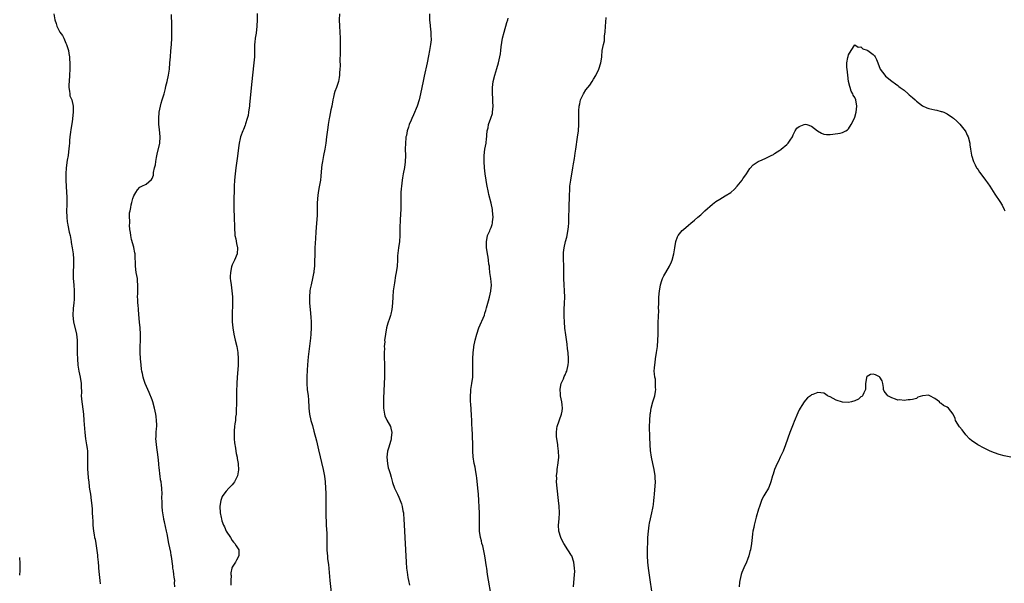
# Model space of a CAD drawing. Units: inches. Extents: x 2637000 to 2640000, y 1509000 to 1512000.
# Drawn here: x 2637000 to 2637320, y 1509330 to 1509513 of the extents above; entities that cross this region are included whole.
import ezdxf

# ---------------------------------------------------------------- set-up
doc = ezdxf.new("R2010")
doc.units = ezdxf.units.IN
doc.header["$MEASUREMENT"] = 0
doc.layers.add('LD26371509_10ft', color=101, linetype='Continuous')

msp = doc.modelspace()

# ---------------------------------------------------------------- linework, layer by layer
at = {"layer": 'LD26371509_10ft'}
for points, elevation in [([(2637011.12, 1509515), (2637011.37, 1509513), (2637011.81, 1509511.81), (2637012.02, 1509511), (2637013.07, 1509509), (2637013.87, 1509507.87), (2637014.31, 1509507), (2637015, 1509505.46), (2637015.23, 1509505), (2637015.66, 1509503.66), (2637015.81, 1509503), (2637015.93, 1509502.07), (2637016.12, 1509501), (2637016.19, 1509500.19), (2637016.24, 1509499), (2637016.26, 1509497), (2637016.21, 1509495), (2637016.05, 1509493), (2637016, 1509492), (2637015.97, 1509491), (2637016.19, 1509489.81), (2637016.24, 1509489), (2637016.31, 1509488.31), (2637016.88, 1509487), (2637017.36, 1509485), (2637017.34, 1509483.34), (2637017.37, 1509483), (2637017, 1509479.92), (2637016.6, 1509477.4), (2637016.54, 1509476.54), (2637016.3, 1509475), (2637016.16, 1509473.84), (2637016.12, 1509473), (2637016.06, 1509472.06), (2637015.88, 1509470.12), (2637015.73, 1509469), (2637015.43, 1509467.43), (2637015.04, 1509465), (2637014.93, 1509463), (2637014.97, 1509461), (2637015.06, 1509458.94), (2637015.29, 1509455.29), (2637015.26, 1509454.74), (2637015.25, 1509453), (2637015.19, 1509451), (2637015.26, 1509449), (2637015.44, 1509447.44), (2637015.52, 1509447), (2637015.66, 1509446.34), (2637016.09, 1509444.09), (2637016.33, 1509443), (2637016.71, 1509441), (2637016.74, 1509440.74), (2637017.04, 1509438.96), (2637017.31, 1509437), (2637017.45, 1509435.45), (2637017.5, 1509435), (2637017.48, 1509434.52), (2637017.46, 1509433), (2637017.38, 1509431.38), (2637017.33, 1509431), (2637017.32, 1509430.68), (2637017.37, 1509429), (2637017.54, 1509427), (2637017.67, 1509425), (2637017.67, 1509423), (2637017.64, 1509422.36), (2637017.55, 1509421), (2637017.39, 1509419.39), (2637017.28, 1509417), (2637017.47, 1509415), (2637018.42, 1509411), (2637018.68, 1509409), (2637018.7, 1509407), (2637018.66, 1509405), (2637018.66, 1509404.66), (2637018.71, 1509403), (2637018.88, 1509400.88), (2637019.18, 1509399), (2637019.58, 1509397), (2637019.9, 1509395), (2637019.91, 1509394.09), (2637020.04, 1509392.04), (2637019.99, 1509391), (2637020.03, 1509389.97), (2637020.15, 1509389), (2637020.27, 1509388.27), (2637020.67, 1509385), (2637020.86, 1509383), (2637021.11, 1509379), (2637021.32, 1509377), (2637021.68, 1509375), (2637021.86, 1509373.86), (2637021.96, 1509373), (2637022, 1509372), (2637021.99, 1509371), (2637021.96, 1509370.04), (2637021.97, 1509369), (2637022.04, 1509367), (2637022.11, 1509366.11), (2637022.26, 1509364.26), (2637022.39, 1509363), (2637022.6, 1509361.4), (2637022.67, 1509360.67), (2637022.94, 1509359), (2637023.22, 1509357), (2637023.37, 1509355.37), (2637023.44, 1509355), (2637023.5, 1509354.5), (2637023.57, 1509353), (2637023.58, 1509351.58), (2637023.7, 1509350.3), (2637023.74, 1509349), (2637023.98, 1509347), (2637024.16, 1509345.84), (2637024.32, 1509345), (2637024.45, 1509344.45), (2637024.66, 1509343), (2637025.25, 1509339.25), (2637025.27, 1509338.73), (2637025.45, 1509337), (2637025.57, 1509335.57), (2637025.6, 1509335), (2637025.76, 1509333), (2637025.97, 1509331), (2637026.1, 1509329.9)], 9700), ([(2637050.32, 1509329), (2637050.26, 1509330.26), (2637050.33, 1509331), (2637050.12, 1509332.11), (2637050.06, 1509333), (2637049.9, 1509334.1), (2637049.74, 1509335), (2637049.67, 1509335.67), (2637049.22, 1509338.78), (2637049.18, 1509339.18), (2637049, 1509340.24), (2637048.44, 1509343), (2637048.19, 1509344.19), (2637048.06, 1509345), (2637047.85, 1509346.15), (2637047.67, 1509347), (2637047, 1509350.02), (2637046.81, 1509350.82), (2637046.75, 1509351), (2637046.41, 1509353), (2637046.38, 1509353.62), (2637046.25, 1509355), (2637046.19, 1509356.19), (2637046.18, 1509358.18), (2637046.19, 1509359), (2637046.12, 1509361), (2637046.02, 1509361.98), (2637045.88, 1509363), (2637045.74, 1509363.74), (2637045.58, 1509365), (2637045.5, 1509365.5), (2637045.36, 1509367), (2637045.31, 1509367.31), (2637045.19, 1509369), (2637044.96, 1509371), (2637044.69, 1509372.69), (2637044.61, 1509373.39), (2637044.37, 1509375), (2637044.26, 1509376.26), (2637044.23, 1509377), (2637044.27, 1509377.73), (2637044.3, 1509379), (2637044.39, 1509380.39), (2637044.46, 1509381), (2637044.47, 1509381.53), (2637044.45, 1509383), (2637044.26, 1509384.26), (2637044.18, 1509385), (2637043.74, 1509387), (2637043.19, 1509389), (2637043, 1509389.61), (2637042.05, 1509392.05), (2637041.62, 1509393), (2637040.74, 1509395), (2637040.26, 1509396.26), (2637040.05, 1509397), (2637039.85, 1509398.15), (2637039.65, 1509399), (2637039.56, 1509399.56), (2637039.41, 1509401), (2637039.24, 1509403), (2637039.12, 1509405), (2637039.09, 1509406.91), (2637039.17, 1509409), (2637039.19, 1509411), (2637039.05, 1509413), (2637038.85, 1509414.85), (2637038.63, 1509417.37), (2637038.52, 1509419), (2637038.45, 1509420.45), (2637038.37, 1509421), (2637038.36, 1509422.36), (2637038.28, 1509423), (2637038.32, 1509424.32), (2637038.29, 1509425), (2637038.31, 1509425.69), (2637038.33, 1509427), (2637038.22, 1509428.22), (2637038.18, 1509429), (2637037.84, 1509431), (2637037.56, 1509433), (2637037.54, 1509434.46), (2637037.49, 1509435.49), (2637037.45, 1509437), (2637037.39, 1509437.39), (2637037.05, 1509439.05), (2637037, 1509439.18), (2637036.33, 1509441.67), (2637036.02, 1509443), (2637035.96, 1509443.96), (2637035.79, 1509445), (2637035.68, 1509446.32), (2637035.71, 1509447), (2637035.79, 1509447.79), (2637035.68, 1509449), (2637035.68, 1509450.32), (2637035.81, 1509451), (2637036.06, 1509452.06), (2637036.2, 1509453), (2637036.34, 1509453.66), (2637036.75, 1509455), (2637037, 1509455.9), (2637037.72, 1509457), (2637038.19, 1509457.81), (2637039, 1509458.66), (2637039.21, 1509458.79), (2637039.67, 1509459), (2637041, 1509459.69), (2637042.82, 1509461.18), (2637043, 1509461.49), (2637043.39, 1509462.61), (2637043.42, 1509463.42), (2637043.76, 1509465), (2637044.02, 1509465.98), (2637044.13, 1509467), (2637044.36, 1509468.36), (2637044.61, 1509469.39), (2637045.43, 1509473), (2637045.59, 1509475), (2637045.39, 1509477.39), (2637045.19, 1509479), (2637045.11, 1509481), (2637045.28, 1509483), (2637045.7, 1509485), (2637045.96, 1509485.96), (2637046.28, 1509487), (2637046.84, 1509489), (2637047.3, 1509490.7), (2637047.46, 1509491.46), (2637047.83, 1509493), (2637048.27, 1509495), (2637048.59, 1509497), (2637048.76, 1509499), (2637048.89, 1509501), (2637049.08, 1509502.92), (2637049.32, 1509505), (2637049.42, 1509507), (2637049.4, 1509507.4), (2637049.4, 1509509), (2637049.33, 1509511.33), (2637049.28, 1509514.72)], 9690), ([(2637077.11, 1509515.11), (2637077.08, 1509513), (2637076.99, 1509511), (2637076.71, 1509508.71), (2637076.42, 1509507), (2637076.27, 1509505.73), (2637076.24, 1509505), (2637076.23, 1509504.23), (2637076.15, 1509501), (2637076, 1509499), (2637075.52, 1509495), (2637075.3, 1509493), (2637075.08, 1509490.92), (2637074.58, 1509485.42), (2637074.54, 1509485), (2637074.45, 1509484.45), (2637074.27, 1509483), (2637074.1, 1509481.9), (2637073.85, 1509481), (2637073.28, 1509479.28), (2637073.16, 1509478.84), (2637072.58, 1509477.42), (2637072.38, 1509477), (2637071.67, 1509475), (2637071.53, 1509474.47), (2637071.22, 1509473), (2637071, 1509471.41), (2637070.7, 1509468.7), (2637070.14, 1509465), (2637070.04, 1509464.04), (2637069.9, 1509463), (2637069.75, 1509461), (2637069.64, 1509459), (2637069.63, 1509458.37), (2637069.56, 1509457), (2637069.52, 1509455.52), (2637069.52, 1509455), (2637069.48, 1509453.48), (2637069.48, 1509451.48), (2637069.5, 1509451), (2637069.55, 1509449.55), (2637069.6, 1509449), (2637069.64, 1509447.64), (2637069.71, 1509447), (2637069.68, 1509445.68), (2637069.73, 1509445), (2637069.77, 1509443.77), (2637069.86, 1509443), (2637070.13, 1509441.87), (2637070.41, 1509440.41), (2637070.72, 1509439), (2637070.53, 1509437), (2637069.71, 1509435), (2637069.47, 1509434.53), (2637069, 1509433.52), (2637068.85, 1509433.15), (2637068.79, 1509432.79), (2637068.39, 1509431), (2637068.34, 1509429.66), (2637068.35, 1509429), (2637068.43, 1509428.43), (2637068.58, 1509427), (2637068.88, 1509425), (2637069.07, 1509423.07), (2637069.09, 1509421.09), (2637068.95, 1509417.05), (2637068.98, 1509415), (2637069.15, 1509413), (2637069.5, 1509411), (2637069.97, 1509409), (2637070.47, 1509407), (2637070.84, 1509405), (2637070.95, 1509403), (2637070.85, 1509400.85), (2637070.58, 1509397), (2637070.47, 1509395), (2637070.37, 1509392.37), (2637070.33, 1509389), (2637070.25, 1509385.75), (2637070.2, 1509385), (2637070.08, 1509384.08), (2637070, 1509383), (2637069.82, 1509381.82), (2637069.73, 1509381), (2637069.6, 1509379.6), (2637069.56, 1509379), (2637069.61, 1509377), (2637069.75, 1509375.75), (2637069.99, 1509373.99), (2637070.18, 1509373), (2637070.26, 1509372.26), (2637070.56, 1509371), (2637070.57, 1509370.57), (2637070.9, 1509369), (2637070.88, 1509368.88), (2637071.03, 1509366.97), (2637070.71, 1509365), (2637070.31, 1509364.31), (2637069.68, 1509363), (2637069.42, 1509362.58), (2637069, 1509362.07), (2637067.92, 1509361), (2637067, 1509359.96), (2637066.22, 1509359), (2637065.73, 1509358.27), (2637065.3, 1509357), (2637065, 1509355.19), (2637064.99, 1509355), (2637065.03, 1509353), (2637065.41, 1509351.41), (2637065.44, 1509351), (2637065.64, 1509350.36), (2637066.17, 1509349), (2637066.45, 1509348.45), (2637067, 1509347.06), (2637068.36, 1509345), (2637069, 1509343.97), (2637069.42, 1509343.42), (2637069.84, 1509343), (2637070.24, 1509342.24), (2637071.08, 1509341), (2637071.17, 1509339), (2637070.36, 1509337.64), (2637070.05, 1509337), (2637069, 1509335.35), (2637068.9, 1509335), (2637068.52, 1509333.48), (2637068.57, 1509333), (2637068.65, 1509332.65), (2637068.52, 1509331), (2637068.53, 1509329.47)], 9680), ([(2637103.8, 1509515), (2637103.73, 1509513), (2637103.78, 1509511), (2637103.91, 1509509), (2637103.99, 1509507), (2637103.97, 1509502.03), (2637103.93, 1509499.93), (2637103.95, 1509498.05), (2637103.9, 1509497), (2637103.8, 1509495.8), (2637103.78, 1509495), (2637103.71, 1509494.29), (2637103.44, 1509493), (2637102.76, 1509491), (2637102.29, 1509489.71), (2637102.08, 1509489), (2637101.87, 1509487.87), (2637101.65, 1509487), (2637101.3, 1509485), (2637101, 1509483.74), (2637100.54, 1509481.46), (2637100.43, 1509481), (2637100.3, 1509480.3), (2637100.08, 1509479), (2637099.95, 1509478.05), (2637099.6, 1509475), (2637099.32, 1509473), (2637098.98, 1509471), (2637098.59, 1509469), (2637098.22, 1509467), (2637098.07, 1509465.93), (2637097.97, 1509465), (2637097.75, 1509462.25), (2637097.6, 1509461), (2637097.31, 1509459.31), (2637097.23, 1509458.77), (2637096.91, 1509457), (2637096.68, 1509455), (2637096.59, 1509453.41), (2637096.59, 1509452.59), (2637096.49, 1509449.51), (2637096.36, 1509447), (2637096.16, 1509444.16), (2637095.96, 1509442.04), (2637095.8, 1509439), (2637095.73, 1509437), (2637095.68, 1509434.32), (2637095.62, 1509433), (2637095.44, 1509431.44), (2637095.41, 1509431), (2637095.35, 1509430.65), (2637095.01, 1509429), (2637094.55, 1509427), (2637094.31, 1509425.69), (2637094.2, 1509425), (2637094.04, 1509423), (2637094.05, 1509421), (2637094.22, 1509419), (2637094.48, 1509416.48), (2637094.59, 1509415), (2637094.62, 1509413), (2637094.5, 1509411), (2637094.37, 1509409.63), (2637093.66, 1509403.66), (2637093.38, 1509401), (2637093.25, 1509399.25), (2637093.17, 1509397.17), (2637093.18, 1509395), (2637093.34, 1509393), (2637093.57, 1509391), (2637093.69, 1509389.69), (2637093.72, 1509389), (2637093.82, 1509387.82), (2637093.84, 1509387), (2637094.07, 1509385), (2637094.51, 1509383), (2637095, 1509381.3), (2637095.49, 1509379.49), (2637096.3, 1509376.3), (2637097, 1509373.38), (2637098.44, 1509367), (2637098.87, 1509364.87), (2637099.14, 1509363), (2637099.28, 1509361), (2637099.33, 1509359.33), (2637099.4, 1509354.6), (2637099.4, 1509351.4), (2637099.45, 1509350.55), (2637099.46, 1509349), (2637099.53, 1509347.53), (2637099.65, 1509346.35), (2637099.69, 1509345), (2637099.68, 1509343.68), (2637099.71, 1509343), (2637099.73, 1509341), (2637099.82, 1509339.82), (2637099.86, 1509339), (2637099.94, 1509338.06), (2637100.19, 1509336.19), (2637100.68, 1509331), (2637101.11, 1509327.11)], 9670), ([(2637133, 1509515), (2637133.01, 1509513), (2637133.2, 1509511.2), (2637133.2, 1509511), (2637133.42, 1509509), (2637133.46, 1509507.46), (2637133.5, 1509507), (2637133.49, 1509506.51), (2637133.36, 1509505), (2637133.03, 1509503), (2637132.69, 1509501.31), (2637132.19, 1509499), (2637131.24, 1509494.76), (2637130.9, 1509493.1), (2637130.11, 1509489), (2637129.61, 1509487), (2637128.96, 1509485), (2637127.8, 1509482.2), (2637127.23, 1509481), (2637127, 1509480.44), (2637126.44, 1509479), (2637126.21, 1509478.21), (2637125.8, 1509477), (2637125.48, 1509475.48), (2637125.36, 1509475), (2637125.32, 1509474.68), (2637125.17, 1509473), (2637125.15, 1509471), (2637125.18, 1509469), (2637125.11, 1509466.89), (2637124.88, 1509465.12), (2637124.47, 1509463), (2637124.26, 1509461.74), (2637124.12, 1509461), (2637123.97, 1509459.97), (2637123.87, 1509459), (2637123.85, 1509458.15), (2637123.71, 1509457), (2637123.64, 1509455.64), (2637123.68, 1509454.32), (2637123.7, 1509451.7), (2637123.66, 1509451), (2637123.58, 1509450.42), (2637123.5, 1509447.5), (2637123.44, 1509447), (2637123.41, 1509446.59), (2637123.42, 1509445), (2637123.39, 1509443), (2637123.21, 1509441), (2637122.91, 1509439), (2637122.72, 1509437.28), (2637122.68, 1509437), (2637122.65, 1509436.65), (2637122.61, 1509435), (2637122.51, 1509433), (2637122.22, 1509431), (2637122, 1509430), (2637121.62, 1509427.62), (2637121.51, 1509427), (2637121.24, 1509425), (2637121.07, 1509423.07), (2637120.98, 1509421.02), (2637120.82, 1509419), (2637120.5, 1509417.5), (2637120.36, 1509417), (2637120.01, 1509416.01), (2637119.45, 1509414.55), (2637119.03, 1509413), (2637118.67, 1509411), (2637118.48, 1509409.52), (2637118.44, 1509409), (2637118.45, 1509408.45), (2637118.32, 1509407), (2637118.36, 1509406.36), (2637118.29, 1509405), (2637118.33, 1509404.33), (2637118.32, 1509403), (2637118.34, 1509401.66), (2637118.38, 1509401), (2637118.4, 1509400.4), (2637118.41, 1509399), (2637118.39, 1509397), (2637118.33, 1509395), (2637118.09, 1509390.09), (2637118.05, 1509388.05), (2637118.1, 1509387), (2637118.33, 1509385.67), (2637118.37, 1509385), (2637118.48, 1509384.48), (2637119.1, 1509383.1), (2637120.29, 1509381), (2637120.5, 1509380.5), (2637120.75, 1509379), (2637120.54, 1509377.46), (2637120.55, 1509377), (2637120.41, 1509376.41), (2637120.01, 1509375), (2637119.76, 1509374.24), (2637119.38, 1509373), (2637119.1, 1509371), (2637119.34, 1509369), (2637119.62, 1509367.62), (2637119.84, 1509367), (2637120.22, 1509365.78), (2637120.51, 1509364.51), (2637121, 1509362.86), (2637121.68, 1509361), (2637122.56, 1509359), (2637123, 1509358.1), (2637123.49, 1509357), (2637123.93, 1509355.93), (2637124.17, 1509355), (2637124.37, 1509353.63), (2637124.51, 1509353), (2637124.55, 1509352.55), (2637124.66, 1509351), (2637125.17, 1509341), (2637125.41, 1509337), (2637125.57, 1509335), (2637125.71, 1509333.71), (2637125.95, 1509331.95), (2637126.13, 1509331), (2637126.53, 1509329.47)], 9660), ([(2637179.74, 1509329), (2637180.07, 1509333), (2637180.11, 1509333.89), (2637180.1, 1509335), (2637179.96, 1509335.96), (2637179.86, 1509337), (2637179.15, 1509339), (2637179, 1509339.25), (2637178.29, 1509340.29), (2637177.93, 1509341), (2637176.63, 1509343), (2637176.04, 1509344.04), (2637175.57, 1509345), (2637174.98, 1509347), (2637174.89, 1509349), (2637175.05, 1509351.05), (2637175.16, 1509353), (2637175.09, 1509355.09), (2637174.89, 1509357), (2637174.4, 1509361), (2637174.25, 1509363), (2637174.27, 1509364.27), (2637174.24, 1509365), (2637174.39, 1509366.39), (2637174.42, 1509367), (2637174.77, 1509369.23), (2637174.95, 1509371), (2637174.88, 1509373), (2637174.68, 1509374.68), (2637174.62, 1509375), (2637174.44, 1509376.44), (2637174.31, 1509377), (2637174.23, 1509377.77), (2637174.18, 1509379), (2637174.37, 1509380.37), (2637174.43, 1509381), (2637175.11, 1509382.89), (2637175.2, 1509383.2), (2637175.88, 1509385), (2637176.07, 1509385.93), (2637176.18, 1509387), (2637176.04, 1509388.04), (2637175.95, 1509389), (2637175.51, 1509391), (2637175.49, 1509391.49), (2637175.37, 1509393), (2637175.59, 1509394.41), (2637175.76, 1509395), (2637176.44, 1509396.44), (2637176.74, 1509397.26), (2637177, 1509397.75), (2637177.37, 1509398.63), (2637177.57, 1509399), (2637178.04, 1509401), (2637178.08, 1509401.92), (2637178.1, 1509403), (2637177.96, 1509405), (2637177.82, 1509406.18), (2637177.69, 1509407.69), (2637177.24, 1509410.76), (2637176.93, 1509412.93), (2637176.76, 1509415), (2637176.68, 1509416.68), (2637176.71, 1509417.29), (2637176.74, 1509419), (2637176.84, 1509421), (2637176.89, 1509423), (2637176.85, 1509425), (2637176.73, 1509427), (2637176.63, 1509429), (2637176.62, 1509431), (2637176.56, 1509433.44), (2637176.48, 1509435), (2637176.46, 1509437), (2637176.49, 1509437.51), (2637176.65, 1509439), (2637177.1, 1509441), (2637177.52, 1509442.48), (2637177.64, 1509443), (2637177.75, 1509443.75), (2637177.99, 1509445), (2637178.07, 1509445.93), (2637178.18, 1509447), (2637178.25, 1509448.25), (2637178.24, 1509449.76), (2637178.27, 1509451), (2637178.33, 1509452.33), (2637178.34, 1509453), (2637178.46, 1509455), (2637178.46, 1509456.46), (2637178.55, 1509457.45), (2637178.59, 1509459), (2637178.84, 1509461), (2637179.53, 1509465), (2637179.72, 1509466.28), (2637180.03, 1509468.03), (2637180.27, 1509469.73), (2637180.47, 1509471), (2637181.05, 1509474.95), (2637181.3, 1509477), (2637181.45, 1509479), (2637181.46, 1509479.46), (2637181.47, 1509481), (2637181.43, 1509482.57), (2637181.44, 1509483), (2637181.49, 1509483.49), (2637181.58, 1509485), (2637181.77, 1509485.77), (2637182.05, 1509487), (2637182.97, 1509489), (2637183.75, 1509490.25), (2637184.36, 1509491), (2637185, 1509491.85), (2637185.79, 1509493), (2637186.22, 1509493.78), (2637187.02, 1509494.98), (2637188, 1509497), (2637188.63, 1509499), (2637188.92, 1509500.92), (2637188.92, 1509501.08), (2637189.07, 1509503), (2637189.42, 1509505), (2637189.77, 1509506.23), (2637189.82, 1509507), (2637189.84, 1509507.84), (2637190.01, 1509509), (2637190.13, 1509511), (2637190.27, 1509512.27), (2637190.28, 1509513.72)], 9640), ([(2637153.23, 1509325), (2637151.86, 1509333), (2637151.55, 1509335), (2637151.49, 1509335.49), (2637150.99, 1509339), (2637150.66, 1509340.66), (2637150.25, 1509342.25), (2637150.03, 1509343), (2637149.84, 1509343.84), (2637149.54, 1509345), (2637149.26, 1509347), (2637149.25, 1509347.25), (2637149.23, 1509349.23), (2637149.25, 1509351), (2637149.21, 1509353), (2637149.14, 1509354.86), (2637149.02, 1509357), (2637148.86, 1509359), (2637148.64, 1509361), (2637148.32, 1509364.32), (2637148.28, 1509365), (2637147.95, 1509367), (2637147.78, 1509367.78), (2637147.46, 1509369), (2637147.13, 1509371.13), (2637147.08, 1509373), (2637147.06, 1509375.06), (2637146.8, 1509380.8), (2637146.76, 1509381.24), (2637146.72, 1509383), (2637146.66, 1509384.66), (2637146.38, 1509388.38), (2637146.32, 1509389), (2637146.29, 1509389.71), (2637146.26, 1509391), (2637146.38, 1509392.38), (2637146.41, 1509393), (2637146.75, 1509395), (2637147.02, 1509397), (2637147.08, 1509399), (2637147.05, 1509401), (2637147.05, 1509403), (2637147.14, 1509405), (2637147.34, 1509406.66), (2637147.4, 1509407), (2637147.81, 1509409), (2637148.35, 1509411), (2637149.05, 1509413), (2637150.81, 1509417.19), (2637151, 1509417.77), (2637151.33, 1509418.67), (2637151.54, 1509419.54), (2637152.19, 1509421.81), (2637152.49, 1509423), (2637152.92, 1509424.92), (2637152.94, 1509425), (2637153.07, 1509426.93), (2637152.89, 1509429), (2637152.62, 1509431), (2637152.49, 1509432.49), (2637152.42, 1509433), (2637152.3, 1509433.7), (2637152.15, 1509435), (2637152.01, 1509436.01), (2637151.78, 1509437), (2637151.57, 1509438.43), (2637151.52, 1509439), (2637151.54, 1509439.54), (2637151.52, 1509441), (2637151.71, 1509442.29), (2637151.86, 1509443), (2637152.54, 1509444.54), (2637152.73, 1509445), (2637153, 1509445.58), (2637153.38, 1509446.62), (2637153.47, 1509447), (2637153.48, 1509447.48), (2637153.64, 1509449), (2637153.47, 1509451), (2637153.41, 1509451.41), (2637153, 1509453.47), (2637152.29, 1509456.29), (2637152.13, 1509457), (2637151.58, 1509459.58), (2637151.35, 1509461), (2637151.06, 1509463.06), (2637150.85, 1509465), (2637150.71, 1509467), (2637150.73, 1509468.73), (2637150.72, 1509469), (2637150.96, 1509471), (2637151.34, 1509473), (2637151.54, 1509474.46), (2637151.58, 1509475), (2637151.59, 1509475.59), (2637151.75, 1509477), (2637152.02, 1509477.98), (2637152.19, 1509479), (2637152.93, 1509481.07), (2637153.4, 1509482.6), (2637153.47, 1509483), (2637153.65, 1509485), (2637153.57, 1509486.43), (2637153.53, 1509487.53), (2637153.4, 1509489), (2637153.42, 1509490.58), (2637153.43, 1509491), (2637153.7, 1509493), (2637154.16, 1509495), (2637154.8, 1509497.2), (2637155.34, 1509499), (2637155.84, 1509501), (2637156.01, 1509501.99), (2637156.17, 1509503), (2637156.29, 1509504.29), (2637156.68, 1509507), (2637157.18, 1509509), (2637158.14, 1509512.14), (2637158.38, 1509513), (2637158.49, 1509513.51)], 9650), ([(2637205.74, 1509323.74), (2637204.08, 1509335), (2637203.97, 1509335.97), (2637203.83, 1509337), (2637203.69, 1509339), (2637203.71, 1509341), (2637203.83, 1509343.83), (2637203.9, 1509345), (2637204.06, 1509347), (2637204.31, 1509349), (2637204.41, 1509349.59), (2637204.7, 1509351), (2637205.16, 1509353), (2637205.46, 1509354.54), (2637205.56, 1509355), (2637205.67, 1509355.67), (2637205.84, 1509357), (2637205.92, 1509357.92), (2637205.98, 1509359), (2637206.29, 1509363), (2637206.26, 1509364.26), (2637206.25, 1509365), (2637205.91, 1509367), (2637205.42, 1509369), (2637205.02, 1509371), (2637204.74, 1509373.26), (2637204.61, 1509375), (2637204.5, 1509377.5), (2637204.44, 1509381), (2637204.47, 1509383), (2637204.6, 1509385), (2637204.67, 1509385.33), (2637204.93, 1509387), (2637205.51, 1509389), (2637205.67, 1509389.67), (2637206.1, 1509391), (2637206.32, 1509392.32), (2637206.4, 1509393), (2637206.29, 1509393.71), (2637206.36, 1509395), (2637206.31, 1509396.31), (2637206.07, 1509397), (2637206.05, 1509398.05), (2637205.94, 1509399), (2637206, 1509400), (2637206.11, 1509401), (2637206.23, 1509401.77), (2637206.38, 1509403), (2637206.69, 1509405), (2637206.95, 1509407), (2637207.11, 1509409), (2637207.18, 1509410.82), (2637207.21, 1509411.21), (2637207.23, 1509413), (2637207.23, 1509414.77), (2637207.37, 1509418.63), (2637207.36, 1509419.36), (2637207.39, 1509421), (2637207.45, 1509423), (2637207.63, 1509425), (2637207.82, 1509426.18), (2637207.98, 1509427), (2637208.44, 1509428.44), (2637208.6, 1509429), (2637209, 1509429.88), (2637209.66, 1509431), (2637210.92, 1509433.08), (2637211.56, 1509434.44), (2637211.75, 1509435), (2637212.28, 1509437), (2637212.64, 1509439), (2637212.94, 1509441), (2637213.45, 1509442.55), (2637213.66, 1509443), (2637215, 1509444.58), (2637215.38, 1509445), (2637217, 1509446.34), (2637217.76, 1509447), (2637219, 1509448.01), (2637220.13, 1509449), (2637221, 1509449.73), (2637222.4, 1509451), (2637224.84, 1509453.16), (2637225.97, 1509454.03), (2637227.2, 1509454.8), (2637229, 1509455.87), (2637230.74, 1509457), (2637231.96, 1509458.04), (2637232.85, 1509459), (2637234.42, 1509461), (2637234.65, 1509461.35), (2637235, 1509461.8), (2637235.87, 1509463), (2637237, 1509464.71), (2637238.07, 1509465.93), (2637239, 1509466.64), (2637239.65, 1509467), (2637241, 1509467.56), (2637242.14, 1509468.14), (2637243, 1509468.49), (2637243.91, 1509469), (2637244.68, 1509469.32), (2637245, 1509469.57), (2637246.72, 1509470.72), (2637247.08, 1509470.92), (2637247.14, 1509471), (2637249, 1509472.59), (2637249.37, 1509473), (2637250.09, 1509473.91), (2637250.75, 1509475), (2637251, 1509475.64), (2637251.71, 1509477), (2637252.2, 1509477.8), (2637253, 1509478.4), (2637254.55, 1509479), (2637255, 1509479.15), (2637255.43, 1509479), (2637257, 1509478.52), (2637258.96, 1509476.96), (2637260.2, 1509476.2), (2637261, 1509475.89), (2637261.83, 1509475.83), (2637263, 1509475.79), (2637263.9, 1509475.9), (2637266.25, 1509476.25), (2637267, 1509476.4), (2637268.09, 1509477), (2637268.66, 1509477.34), (2637269, 1509477.59), (2637269.83, 1509479), (2637270.65, 1509480.65), (2637271, 1509481.4), (2637271.49, 1509483), (2637271.72, 1509485), (2637271.32, 1509487), (2637271, 1509487.8), (2637270.53, 1509488.53), (2637270.36, 1509489), (2637269.88, 1509489.88), (2637269.5, 1509491), (2637269.39, 1509491.39), (2637269.02, 1509493), (2637268.71, 1509495), (2637268.49, 1509497), (2637268.44, 1509497.56), (2637268.44, 1509499), (2637268.81, 1509500.81), (2637268.85, 1509501.15), (2637269, 1509501.59), (2637269.88, 1509503), (2637271, 1509504.92), (2637272.09, 1509504.09), (2637273, 1509504.19), (2637273.61, 1509503.61), (2637275, 1509503.17), (2637275.1, 1509503.1), (2637275.29, 1509503), (2637277, 1509501.78), (2637277.36, 1509501.36), (2637277.59, 1509501), (2637278.08, 1509500.08), (2637278.48, 1509499), (2637279.28, 1509497), (2637279.99, 1509495.99), (2637280.75, 1509495), (2637281, 1509494.74), (2637283, 1509493.09), (2637284.23, 1509492.23), (2637285, 1509491.64), (2637285.36, 1509491.36), (2637285.76, 1509491), (2637287, 1509490.13), (2637288.3, 1509489), (2637288.7, 1509488.7), (2637289.79, 1509487.79), (2637290.6, 1509487), (2637291, 1509486.64), (2637293, 1509485.06), (2637294.41, 1509484.41), (2637295, 1509484.18), (2637295.99, 1509483.99), (2637297, 1509483.74), (2637297.68, 1509483.68), (2637299, 1509483.3), (2637299.28, 1509483.28), (2637299.94, 1509483), (2637301, 1509482.48), (2637302.75, 1509481.25), (2637303, 1509481.1), (2637304.13, 1509480.13), (2637305.09, 1509479.09), (2637306.81, 1509477), (2637307, 1509476.7), (2637307.52, 1509475.52), (2637307.81, 1509475), (2637308.31, 1509473), (2637308.4, 1509472.4), (2637308.53, 1509471), (2637308.88, 1509469.12), (2637308.91, 1509469), (2637309, 1509468.77), (2637309.38, 1509467.38), (2637309.5, 1509467), (2637310.07, 1509465.93), (2637310.52, 1509465), (2637310.71, 1509464.71), (2637311, 1509464.36), (2637311.52, 1509463.52), (2637311.91, 1509463), (2637313.47, 1509461), (2637314.11, 1509460.11), (2637314.85, 1509459), (2637316.46, 1509456.46), (2637318.08, 1509454.08), (2637318.84, 1509452.84), (2637319.49, 1509451.49), (2637319.7, 1509451)], 9630), ([(2637321.7, 1509371), (2637319.48, 1509371.48), (2637317.9, 1509371.9), (2637316.4, 1509372.4), (2637314.98, 1509372.98), (2637313, 1509373.93), (2637310.94, 1509375), (2637309.81, 1509375.81), (2637309, 1509376.34), (2637308.22, 1509377), (2637307, 1509378.25), (2637305.87, 1509379.87), (2637305, 1509380.88), (2637303.75, 1509383), (2637303.55, 1509383.55), (2637302.98, 1509384.98), (2637301.39, 1509387), (2637301, 1509387.28), (2637299.81, 1509387.81), (2637299, 1509388.49), (2637298.66, 1509388.66), (2637298.46, 1509389), (2637297, 1509390.11), (2637295.37, 1509391), (2637295.1, 1509391.1), (2637295, 1509391.15), (2637293, 1509391), (2637291.52, 1509390.48), (2637291, 1509390.14), (2637289.73, 1509389.73), (2637289, 1509389.67), (2637288.33, 1509389.67), (2637287, 1509389.47), (2637285.64, 1509389.64), (2637285, 1509389.58), (2637284.18, 1509389.82), (2637283, 1509390.35), (2637281.73, 1509391), (2637281.44, 1509391.44), (2637281, 1509391.96), (2637280.5, 1509392.5), (2637280.33, 1509393), (2637280.29, 1509393.71), (2637280.12, 1509395), (2637279.86, 1509395.86), (2637279.18, 1509397), (2637279, 1509397.14), (2637277.72, 1509397.72), (2637277, 1509397.99), (2637276.13, 1509397.87), (2637275, 1509397.27), (2637274.87, 1509397.13), (2637274.82, 1509397), (2637274.82, 1509396.82), (2637274.54, 1509395), (2637274.54, 1509393.46), (2637274.52, 1509393), (2637273.9, 1509391.9), (2637273.54, 1509391), (2637273.26, 1509390.74), (2637273, 1509390.62), (2637272.17, 1509389.83), (2637271, 1509389.28), (2637269.98, 1509389), (2637269, 1509388.8), (2637267, 1509388.89), (2637265, 1509389.52), (2637263, 1509390.59), (2637262.71, 1509390.71), (2637262.19, 1509391), (2637261.52, 1509391.52), (2637261, 1509391.78), (2637259, 1509392.07), (2637257.43, 1509391.43), (2637257, 1509391.28), (2637256.61, 1509391), (2637255.72, 1509390.28), (2637255, 1509389.53), (2637254.54, 1509389), (2637253.79, 1509387.79), (2637253.28, 1509387), (2637253, 1509386.44), (2637252.54, 1509385.46), (2637251.36, 1509382.64), (2637251, 1509381.72), (2637249.97, 1509379), (2637248.49, 1509375), (2637247.72, 1509373), (2637246.84, 1509371), (2637246.24, 1509369.76), (2637245.85, 1509369), (2637244.96, 1509367), (2637244.51, 1509365.49), (2637244.34, 1509365), (2637243.78, 1509363), (2637243.56, 1509362.44), (2637242.97, 1509361.03), (2637241.79, 1509359), (2637241.51, 1509358.49), (2637241, 1509357.47), (2637240.79, 1509357), (2637240.09, 1509355), (2637239.79, 1509354.21), (2637239, 1509351.6), (2637238.35, 1509349), (2637238.23, 1509348.23), (2637237.98, 1509347), (2637237.85, 1509346.15), (2637237.74, 1509345), (2637237.51, 1509343), (2637237.16, 1509341), (2637237, 1509340.38), (2637236.59, 1509339), (2637236.17, 1509337.83), (2637235.85, 1509337), (2637235, 1509335.14), (2637234.36, 1509333.64), (2637234.17, 1509333), (2637233.97, 1509331.97), (2637233.68, 1509331), (2637233.56, 1509330.44), (2637233.44, 1509329)], 9620), ([(2637000, 1509332.75), (2637000.03, 1509333), (2637000.1, 1509334.09), (2637000.18, 1509335), (2637000.15, 1509336.15), (2637000.15, 1509337), (2637000.03, 1509338.03), (2637000, 1509338.47)], 9710)]:
    msp.add_lwpolyline(points, dxfattribs=dict(at, elevation=elevation))

doc.saveas('drawing.dxf')
